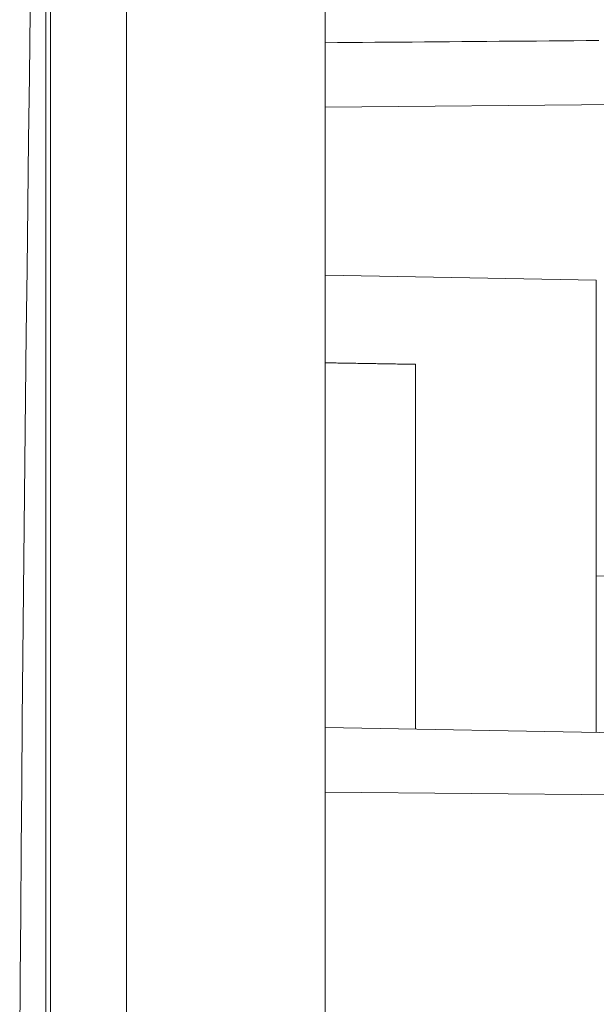
# Model space of a CAD drawing. Units: millimetres. Extents: x 100 to 973, y 75 to 1400.
# Drawn here: x 778 to 809, y 790 to 844 of the extents above; entities that cross this region are included whole.
import ezdxf

# ---------------------------------------------------------------- set-up
doc = ezdxf.new("R2010")
doc.units = ezdxf.units.MM
doc.header["$LTSCALE"] = 12
doc.layers.add('1', color=7, linetype='Continuous')
doc.styles.add('dims', font='swiss.ttf')
doc.dimstyles.get("Standard").update_dxf_attribs({"dimtxt": 12.5, "dimasz": 12.5, "dimexe": 7.5, "dimexo": 10, "dimgap": 6.25, "dimtad": 1, "dimdec": 4, "dimzin": 0, "dimdsep": 46, "dimtxsty": 'dims', "dimcen": 0.09, "dimadec": 0, "dimazin": 0, "dimtfac": 1, "dimtdec": 4, "dimtofl": 0, "dimtmove": 0, "dimatfit": 3, "dimfxl": 0, "dimtolj": 1, "dimtzin": 0, "dimarcsym": 0})

# ---------------------------------------------------------------- blocks, each defined once
blk = doc.blocks.new('*D4')
at = {"color": 0, "lineweight": -2}
for p, q in [((801.649, 884.603), (960.815, 884.603)), ((953.315, 567.206), (953.315, 872.103)), ((801.649, 554.706), (960.815, 554.706))]:
    blk.add_line(p, q, dxfattribs=at)
at = {"color": 0}
for points in [[(951.232, 872.103), (955.398, 872.103), (953.315, 884.603)], [(951.232, 567.206), (955.398, 567.206), (953.315, 554.706)]]:
    blk.add_solid(points, dxfattribs=at)
at = {"layer": 'Defpoints', "color": 0}
for p in [(791.649, 884.603), (953.315, 884.603), (791.649, 554.706)]:
    blk.add_point(p, dxfattribs=at)
at = {"color": 0, "lineweight": 18, "insert": (940.641, 719.655), "char_height": 12.5, "attachment_point": 5, "rotation": 90, "style": 'dims'}
blk.add_mtext('\\A1;330.0', dxfattribs=at)

msp = doc.modelspace()

# ---------------------------------------------------------------- linework, layer by layer
at = {"layer": '1', "color": 7, "linetype": 'Continuous', "lineweight": 18}
for p, q in [((783.48329, 538.75462), (783.48329, 900.55462)), ((779.28358, 542.99831), (779.28358, 896.31093)), ((794.48359, 591.65508), (794.48359, 847.65417)), ((794.48369, 839.18945), (825.8834, 839.46827)), ((809.48329, 829.6107), (794.48359, 829.87252)), ((809.48329, 804.56103), (809.48329, 829.6107)), ((799.48329, 804.74608), (799.48329, 824.94531)), ((836.41054, 812.76819), (809.48329, 813.2382)), ((843.98329, 803.96921), (794.48359, 804.83323))]:
    msp.add_line(p, q, dxfattribs=at)
at = {"layer": '1', "color": 7, "linetype": 'Continuous', "lineweight": 13}
msp.add_line((843.98329, 800.83214), (794.48389, 801.26248), dxfattribs=at)
msp.add_lwpolyline([(779.03161, 846.37472), (779.03112, 842.85472), (779.03065, 839.33472), (779.0302, 835.81471), (779.02976, 832.29471), (779.02933, 828.77471), (779.02892, 825.25471), (779.02852, 821.7347), (779.02813, 818.2147), (779.02776, 814.6947), (779.0274, 811.17469), (779.02706, 807.65469), (779.02673, 804.13469), (779.02641, 800.61469), (779.02611, 797.09468), (779.02582, 793.57468), (779.02555, 790.05468), (779.02529, 786.53467)], dxfattribs=at)
at = {"layer": '1', "color": 7, "linetype": 'Continuous', "lineweight": 18}
for points in [[(778.16717, 844.47769), (778.12061, 840.91152), (778.0754, 837.34533), (778.03153, 833.77912), (777.98902, 830.21289), (777.94786, 826.64665), (777.90805, 823.0804), (777.86958, 819.51413), (777.83247, 815.94784), (777.7967, 812.38154), (777.76229, 808.81523), (777.72922, 805.24891), (777.69751, 801.68257), (777.66714, 798.11622), (777.63813, 794.54986), (777.61046, 790.98349), (777.58414, 787.41711)], [(794.48429, 842.7481), (795.17227, 842.75365), (795.86025, 842.75921), (796.54823, 842.76477), (797.23621, 842.77033), (797.92419, 842.77589), (798.61217, 842.78146), (799.30015, 842.78704), (799.98813, 842.79261), (800.67611, 842.79819), (801.36409, 842.80377), (802.05207, 842.80936), (802.74005, 842.81495), (803.42803, 842.82054), (804.11601, 842.82614), (804.80399, 842.83174), (805.49198, 842.83735), (806.17996, 842.84295), (806.86794, 842.84857), (807.55592, 842.85418), (808.2439, 842.8598), (808.93188, 842.86542), (809.61986, 842.87105)], [(794.48359, 825.02956), (794.58359, 825.02788), (794.68358, 825.02619), (794.78357, 825.02451), (794.88357, 825.02282), (794.98356, 825.02114), (795.08356, 825.01945), (795.18355, 825.01777), (795.28354, 825.01608), (795.38354, 825.0144), (795.48353, 825.01271), (795.58353, 825.01103), (795.68352, 825.00934), (795.78351, 825.00766), (795.88351, 825.00597), (795.9835, 825.00429), (796.0835, 825.0026), (796.18349, 825.00092), (796.28348, 824.99923), (796.38348, 824.99755), (796.48347, 824.99586), (796.58346, 824.99418), (796.68346, 824.99249), (796.78345, 824.99081), (796.88345, 824.98912), (796.98344, 824.98744), (797.08343, 824.98575), (797.18343, 824.98407), (797.28342, 824.98238), (797.38342, 824.9807), (797.48341, 824.97901), (797.5834, 824.97733), (797.6834, 824.97564), (797.78339, 824.97396), (797.88339, 824.97227), (797.98338, 824.97059), (798.08337, 824.9689), (798.18337, 824.96722), (798.28336, 824.96553), (798.38335, 824.96385), (798.48335, 824.96216), (798.58334, 824.96048), (798.68334, 824.95879), (798.78333, 824.95711), (798.88332, 824.95542), (798.98332, 824.95374), (799.08331, 824.95205), (799.18331, 824.95037), (799.2833, 824.94868), (799.38329, 824.947), (799.48329, 824.94531)]]:
    msp.add_lwpolyline(points, dxfattribs=at)

# ---------------------------------------------------------------- dimensions: what is measured, and where the dimension line sits
at = {"color": 7, "lineweight": 18}
dim = msp.add_linear_dim(base=(953.31506, 884.60337), p1=(791.64871, 554.70587), p2=(791.64871, 884.60337), angle=90, text='330.0', dimstyle='Standard', dxfattribs=at)
dim.commit()
dim.dimension.update_dxf_attribs({"geometry": '*D4', "text_midpoint": (940.6411, 719.65462)})

doc.saveas('drawing.dxf')
